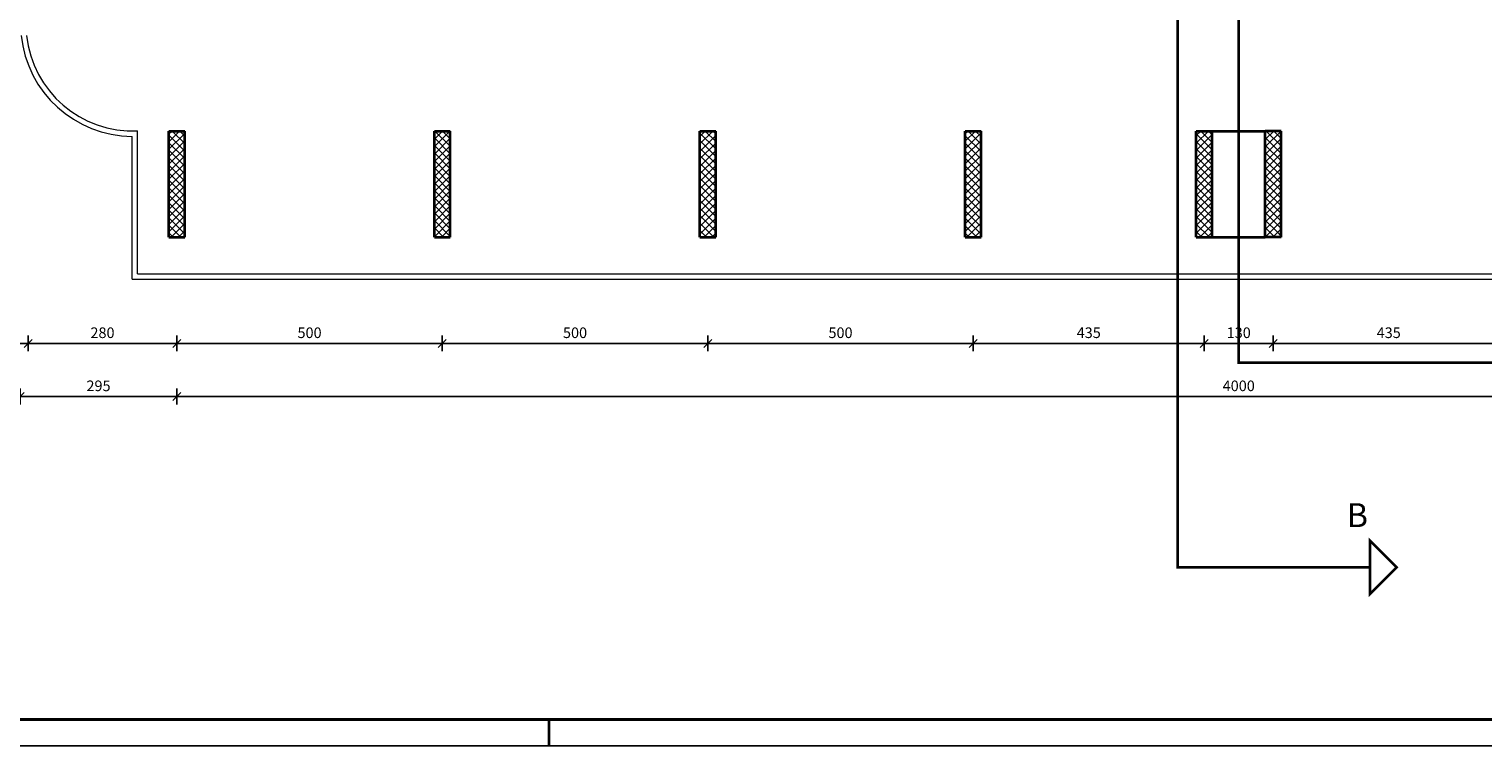
# Model space of a CAD drawing. Extents: x -43 to 64958, y -50 to 140096.
# Drawn here: x 7424 to 10162, y 49648 to 50998 of the extents above; entities that cross this region are included whole.
import ezdxf

# ---------------------------------------------------------------- set-up
doc = ezdxf.new("R2010")
doc.units = 0
doc.header["$LTSCALE"] = 40
doc.header["$MEASUREMENT"] = 0
doc.header["$PDMODE"] = 1
doc.header["$PDSIZE"] = -20
doc.linetypes.add('DASHDOT', pattern=[1, 0.5, -0.25, 0, -0.25])
doc.layers.get('0').update_dxf_attribs({"color": 3, "linetype": 'CONTINUOUS', "lineweight": 40})
doc.layers.get('DEFPOINTS').update_dxf_attribs({"linetype": 'CONTINUOUS'})
for name, color, linetype in [('Layer2', 7, 'CONTINUOUS'), ('QUOTE-EST', 1, 'CONTINUOUS'), ('QUOTE-INT', 1, 'CONTINUOUS')]:
    doc.layers.add(name, color=color, linetype=linetype)
for name, color, linetype, lineweight in [('MURI', 3, 'CONTINUOUS', 35), ('PILASTRI', 3, 'CONTINUOUS', 35), ('RECINZIONE', 4, 'CONTINUOUS', 20), ('RETINO', 1, 'CONTINUOUS', 9), ('SQ100', 3, 'CONTINUOUS', 35), ('TT', 7, 'CONTINUOUS', 35)]:
    doc.layers.add(name, color=color, linetype=linetype, lineweight=lineweight)
doc.styles.add('ROMANC', font='romanc.shx')
doc.styles.add('ROMANS', font='romans')
doc.dimstyles.get("Standard").update_dxf_attribs({"dimtxt": 40, "dimasz": 0.18, "dimexe": 0.18, "dimexo": 0.0625, "dimgap": 0.09, "dimtad": 0, "dimtih": 1, "dimtoh": 1, "dimdec": 0, "dimzin": 0, "dimdsep": 46, "dimtxsty": 'Standard', "dimcen": 0.09, "dimadec": 0, "dimazin": 0, "dimtfac": 1, "dimtdec": 0, "dimtofl": 0, "dimtmove": 0, "dimatfit": 3, "dimfxl": 0, "dimtolj": 1, "dimtzin": 0, "dimarcsym": 0})
pattern_1 = [(45, (-1548.288, 283.231), (-7.0710678, 7.0710678), []), (135, (-1548.288, 283.231), (-7.0710678, -7.0710678), [])]
pattern_2 = [(45, (441.712, 283.231), (-7.0710678, 7.0710678), []), (135, (441.712, 283.231), (-7.0710678, -7.0710678), [])]

# ---------------------------------------------------------------- blocks, each defined once
blk = doc.blocks.new('LIN')
at = {"color": 1}
for p, q in [((1, 0), (-1, 0)), ((0, 1), (0, -1))]:
    blk.add_line(p, q, dxfattribs=at)
at = {"color": 3}
blk.add_line((-0.5, -0.5), (0.5, 0.5), dxfattribs=at)
blk = doc.blocks.new('*D84')
at = {"layer": 'DEFPOINTS', "color": 0}
for p in [(7422.4, 50616), (7702.4, 50606), (7702.4, 50406)]:
    blk.add_point(p, dxfattribs=at)
at = {"layer": 'QUOTE-EST', "color": 0, "lineweight": -2}
blk.add_line((7437.4, 50406), (7687.4, 50406), dxfattribs=at)
at = {"layer": 'QUOTE-EST', "color": 0, "lineweight": -2, "xscale": 15, "yscale": 15, "zscale": 15, "rotation": 180}
blk.add_blockref('LIN', (7422.4, 50406), dxfattribs=at)
at = {"layer": 'QUOTE-EST', "color": 0, "lineweight": -2, "xscale": 15, "yscale": 15, "zscale": 15}
blk.add_blockref('LIN', (7702.4, 50406), dxfattribs=at)
at = {"layer": 'QUOTE-EST', "color": 0, "insert": (7562.4, 50426), "char_height": 20, "attachment_point": 5, "style": 'ROMANS'}
blk.add_mtext('\\A1;280', dxfattribs=at)
blk = doc.blocks.new('*D85')
at = {"layer": 'DEFPOINTS', "color": 0}
for p in [(7702.4, 50606), (8202.4, 50606), (7702.4, 50406)]:
    blk.add_point(p, dxfattribs=at)
at = {"layer": 'QUOTE-EST', "color": 0, "lineweight": -2}
blk.add_line((8187.4, 50406), (7717.4, 50406), dxfattribs=at)
at = {"layer": 'QUOTE-EST', "color": 0, "lineweight": -2, "xscale": 15, "yscale": 15, "zscale": 15, "rotation": 180}
blk.add_blockref('LIN', (7702.4, 50406), dxfattribs=at)
at = {"layer": 'QUOTE-EST', "color": 0, "lineweight": -2, "xscale": 15, "yscale": 15, "zscale": 15}
blk.add_blockref('LIN', (8202.4, 50406), dxfattribs=at)
at = {"layer": 'QUOTE-EST', "color": 0, "insert": (7952.4, 50426), "char_height": 20, "attachment_point": 5, "style": 'ROMANS'}
blk.add_mtext('\\A1;500', dxfattribs=at)
blk = doc.blocks.new('*D86')
at = {"layer": 'DEFPOINTS', "color": 0}
for p in [(8202.4, 50606), (8702.4, 50606), (8202.4, 50406)]:
    blk.add_point(p, dxfattribs=at)
at = {"layer": 'QUOTE-EST', "color": 0, "lineweight": -2}
blk.add_line((8687.4, 50406), (8217.4, 50406), dxfattribs=at)
at = {"layer": 'QUOTE-EST', "color": 0, "lineweight": -2, "xscale": 15, "yscale": 15, "zscale": 15, "rotation": 180}
blk.add_blockref('LIN', (8202.4, 50406), dxfattribs=at)
at = {"layer": 'QUOTE-EST', "color": 0, "lineweight": -2, "xscale": 15, "yscale": 15, "zscale": 15}
blk.add_blockref('LIN', (8702.4, 50406), dxfattribs=at)
at = {"layer": 'QUOTE-EST', "color": 0, "insert": (8452.4, 50426), "char_height": 20, "attachment_point": 5, "style": 'ROMANS'}
blk.add_mtext('\\A1;500', dxfattribs=at)
blk = doc.blocks.new('*D87')
at = {"layer": 'DEFPOINTS', "color": 0}
for p in [(8702.4, 50606), (9202.4, 50606), (8702.4, 50406)]:
    blk.add_point(p, dxfattribs=at)
at = {"layer": 'QUOTE-EST', "color": 0, "lineweight": -2}
blk.add_line((9187.4, 50406), (8717.4, 50406), dxfattribs=at)
at = {"layer": 'QUOTE-EST', "color": 0, "lineweight": -2, "xscale": 15, "yscale": 15, "zscale": 15, "rotation": 180}
blk.add_blockref('LIN', (8702.4, 50406), dxfattribs=at)
at = {"layer": 'QUOTE-EST', "color": 0, "lineweight": -2, "xscale": 15, "yscale": 15, "zscale": 15}
blk.add_blockref('LIN', (9202.4, 50406), dxfattribs=at)
at = {"layer": 'QUOTE-EST', "color": 0, "insert": (8952.4, 50426), "char_height": 20, "attachment_point": 5, "style": 'ROMANS'}
blk.add_mtext('\\A1;500', dxfattribs=at)
blk = doc.blocks.new('*D88')
at = {"layer": 'DEFPOINTS', "color": 0}
for p in [(9202.4, 50606), (9637.4, 50606), (9202.4, 50406)]:
    blk.add_point(p, dxfattribs=at)
at = {"layer": 'QUOTE-EST', "color": 0, "lineweight": -2}
blk.add_line((9622.4, 50406), (9217.4, 50406), dxfattribs=at)
at = {"layer": 'QUOTE-EST', "color": 0, "lineweight": -2, "xscale": 15, "yscale": 15, "zscale": 15, "rotation": 180}
blk.add_blockref('LIN', (9202.4, 50406), dxfattribs=at)
at = {"layer": 'QUOTE-EST', "color": 0, "lineweight": -2, "xscale": 15, "yscale": 15, "zscale": 15}
blk.add_blockref('LIN', (9637.4, 50406), dxfattribs=at)
at = {"layer": 'QUOTE-EST', "color": 0, "insert": (9419.9, 50426), "char_height": 20, "attachment_point": 5, "style": 'ROMANS'}
blk.add_mtext('\\A1;435', dxfattribs=at)
blk = doc.blocks.new('*D89')
at = {"layer": 'DEFPOINTS', "color": 0}
for p in [(9767.4, 50806), (10202.4, 50606), (9767.4, 50406)]:
    blk.add_point(p, dxfattribs=at)
at = {"layer": 'QUOTE-EST', "color": 0, "lineweight": -2}
blk.add_line((10187.4, 50406), (9782.4, 50406), dxfattribs=at)
at = {"layer": 'QUOTE-EST', "color": 0, "lineweight": -2, "xscale": 15, "yscale": 15, "zscale": 15, "rotation": 180}
blk.add_blockref('LIN', (9767.4, 50406), dxfattribs=at)
at = {"layer": 'QUOTE-EST', "color": 0, "lineweight": -2, "xscale": 15, "yscale": 15, "zscale": 15}
blk.add_blockref('LIN', (10202.4, 50406), dxfattribs=at)
at = {"layer": 'QUOTE-EST', "color": 0, "insert": (9984.9, 50426), "char_height": 20, "attachment_point": 5, "style": 'ROMANS'}
blk.add_mtext('\\A1;435', dxfattribs=at)
blk = doc.blocks.new('*D94')
at = {"layer": 'DEFPOINTS', "color": 0}
for p in [(7702.4, 50606), (7407.4, 50306), (7702.4, 50306)]:
    blk.add_point(p, dxfattribs=at)
at = {"layer": 'QUOTE-EST', "color": 0, "lineweight": -2}
blk.add_line((7422.4, 50306), (7687.4, 50306), dxfattribs=at)
at = {"layer": 'QUOTE-EST', "color": 0, "lineweight": -2, "xscale": 15, "yscale": 15, "zscale": 15, "rotation": 180}
blk.add_blockref('LIN', (7407.4, 50306), dxfattribs=at)
at = {"layer": 'QUOTE-EST', "color": 0, "lineweight": -2, "xscale": 15, "yscale": 15, "zscale": 15}
blk.add_blockref('LIN', (7702.4, 50306), dxfattribs=at)
at = {"layer": 'QUOTE-EST', "color": 0, "insert": (7554.9, 50326), "char_height": 20, "attachment_point": 5, "style": 'ROMANS'}
blk.add_mtext('\\A1;295', dxfattribs=at)
blk = doc.blocks.new('*D95')
at = {"layer": 'DEFPOINTS', "color": 0}
for p in [(7702.4, 50606), (11702.4, 50606), (7702.4, 50306)]:
    blk.add_point(p, dxfattribs=at)
at = {"layer": 'QUOTE-EST', "color": 0, "lineweight": -2}
blk.add_line((11687.4, 50306), (7717.4, 50306), dxfattribs=at)
at = {"layer": 'QUOTE-EST', "color": 0, "lineweight": -2, "xscale": 15, "yscale": 15, "zscale": 15, "rotation": 180}
blk.add_blockref('LIN', (7702.4, 50306), dxfattribs=at)
at = {"layer": 'QUOTE-EST', "color": 0, "lineweight": -2, "xscale": 15, "yscale": 15, "zscale": 15}
blk.add_blockref('LIN', (11702.4, 50306), dxfattribs=at)
at = {"layer": 'QUOTE-EST', "color": 0, "insert": (9702.4, 50326), "char_height": 20, "attachment_point": 5, "style": 'ROMANS'}
blk.add_mtext('\\A1;4000', dxfattribs=at)
blk = doc.blocks.new('*D137')
at = {"layer": 'DEFPOINTS', "color": 0}
for p in [(9767.4, 50806), (9637.4, 50606), (9637.4, 50406)]:
    blk.add_point(p, dxfattribs=at)
at = {"layer": 'QUOTE-EST', "color": 0, "lineweight": -2}
blk.add_line((9752.4, 50406), (9652.4, 50406), dxfattribs=at)
at = {"layer": 'QUOTE-EST', "color": 0, "lineweight": -2, "xscale": 15, "yscale": 15, "zscale": 15, "rotation": 180}
blk.add_blockref('LIN', (9637.4, 50406), dxfattribs=at)
at = {"layer": 'QUOTE-EST', "color": 0, "lineweight": -2, "xscale": 15, "yscale": 15, "zscale": 15}
blk.add_blockref('LIN', (9767.4, 50406), dxfattribs=at)
at = {"layer": 'QUOTE-EST', "color": 0, "insert": (9702.4, 50426), "char_height": 20, "attachment_point": 5, "style": 'ROMANS'}
blk.add_mtext('\\A1;130', dxfattribs=at)

msp = doc.modelspace()

# ---------------------------------------------------------------- hatches: boundary and pattern name
at = {"layer": 'RETINO', "ltscale": 10}
h = msp.add_hatch(dxfattribs=at)
h.set_pattern_fill('_USER', color=1, scale=10, angle=45, style=0, double=1, pattern_type=0)
h.set_pattern_definition(pattern_1)
h.paths.add_polyline_path([(7687.45, 50605.98), (7717.45, 50605.98), (7717.45, 50805.98), (7687.45, 50805.98)])
h.paths.add_polyline_path([(8217.45, 50805.98), (8187.45, 50805.98), (8187.45, 50605.98), (8217.45, 50605.98)])
h = msp.add_hatch(dxfattribs=at)
h.set_pattern_fill('_USER', color=1, scale=10, angle=45, style=0, double=1, pattern_type=0)
h.set_pattern_definition(pattern_1)
h.paths.add_polyline_path([(8687.45, 50605.98), (8717.45, 50605.98), (8717.45, 50805.98), (8687.45, 50805.98)])
h = msp.add_hatch(dxfattribs=at)
h.set_pattern_fill('_USER', color=1, scale=10, angle=45, style=0, double=1, pattern_type=0)
h.set_pattern_definition(pattern_1)
h.paths.add_polyline_path([(9217.45, 50805.98), (9187.45, 50805.98), (9187.45, 50605.98), (9217.45, 50605.98)])
h.paths.add_polyline_path([(9652.45, 50605.98), (9652.45, 50805.98), (9622.45, 50805.98), (9622.45, 50605.98)])
h = msp.add_hatch(dxfattribs=at)
h.set_pattern_fill('_USER', color=1, scale=10, angle=45, style=0, double=1, pattern_type=0)
h.set_pattern_definition(pattern_2)
h.paths.add_polyline_path([(9782.45, 50805.98), (9752.45, 50805.98), (9752.45, 50615.98), (9782.45, 50615.98)])
h = msp.add_hatch(dxfattribs=at)
h.set_pattern_fill('_USER', color=1, scale=10, angle=45, style=0, double=1, pattern_type=0)
h.set_pattern_definition(pattern_2)
h.paths.add_polyline_path([(9752.45, 50615.98), (9752.45, 50605.98), (9782.45, 50605.98), (9782.45, 50615.98)])

# ---------------------------------------------------------------- linework, layer by layer
at = {"layer": 'Layer2', "linetype": 'DASHDOT', "ltscale": 5}
msp.add_line((9702.45, 51124.48), (9702.45, 50369.89), dxfattribs=at)
at = {"layer": 'Layer2', "ltscale": 10}
for p, q in [((9949.88, 49934.33), (9949.88, 50034.33)), ((9999.88, 49984.33), (9949.88, 50034.33)), ((9999.88, 49984.33), (9949.88, 49934.33))]:
    msp.add_line(p, q, dxfattribs=at)
at = {"layer": 'Layer2', "linetype": 'DASHDOT', "ltscale": 5, "const_width": 5}
for points in [[(9949.88, 49984.33), (9587.45, 49984.33), (9587.45, 51515)], [(7015.23, 51486.48), (7015.23, 51124.48), (9702.45, 51124.48), (9702.45, 50369.89), (12375.4, 50369.89), (12375.4, 50731.89)], [(9949.88, 50034.33), (9949.88, 49934.33), (9999.88, 49984.33), (9949.88, 50034.33)]]:
    msp.add_lwpolyline(points, dxfattribs=at)
at = {"layer": 'MURI'}
for p, q in [((9652.45, 50805.98), (9752.45, 50805.98)), ((9652.45, 50605.98), (9752.45, 50605.98)), ((8403.26, 49697.74), (8403.26, 49647.74))]:
    msp.add_line(p, q, dxfattribs=at)
at = {"layer": 'MURI', "linetype": 'Continuous', "ltscale": 10}
msp.add_line((8687.45, 50605.98), (8717.45, 50605.98), dxfattribs=at)
at = {"layer": 'PILASTRI'}
for p, q in [((7687.45, 50605.98), (7687.45, 50805.98)), ((7717.45, 50605.98), (7717.45, 50805.98)), ((8187.45, 50605.98), (8187.45, 50805.98)), ((8217.45, 50605.98), (8217.45, 50805.98)), ((8687.45, 50605.98), (8687.45, 50805.98)), ((8717.45, 50605.98), (8717.45, 50805.98)), ((9187.45, 50605.98), (9187.45, 50805.98)), ((9217.45, 50605.98), (9217.45, 50805.98)), ((9622.45, 50605.98), (9622.45, 50805.98)), ((9652.45, 50605.98), (9652.45, 50805.98)), ((9752.45, 50605.98), (9752.45, 50805.98)), ((9782.45, 50605.98), (9782.45, 50805.98))]:
    msp.add_line(p, q, dxfattribs=at)
at = {"layer": 'PILASTRI', "ltscale": 10}
for p, q in [((7687.45, 50805.98), (7717.45, 50805.98)), ((8187.45, 50805.98), (8217.45, 50805.98)), ((8687.45, 50805.98), (8717.45, 50805.98)), ((9187.45, 50805.98), (9217.45, 50805.98)), ((9622.45, 50805.98), (9652.45, 50805.98)), ((9782.45, 50805.98), (9752.45, 50805.98)), ((7687.45, 50605.98), (7717.45, 50605.98)), ((8187.45, 50605.98), (8217.45, 50605.98)), ((8687.45, 50605.98), (8717.45, 50605.98)), ((9187.45, 50605.98), (9217.45, 50605.98)), ((9622.45, 50605.98), (9652.45, 50605.98)), ((9782.45, 50605.98), (9752.45, 50605.98))]:
    msp.add_line(p, q, dxfattribs=at)
at = {"layer": 'QUOTE-INT'}
msp.add_line((10503.26, 49647.74), (6303.26, 49647.74), dxfattribs=at)
at = {"layer": 'RECINZIONE', "ltscale": 10}
for p, q in [((7618.45, 50526.98), (7618.45, 50795.9)), ((7628.45, 50536.98), (7628.45, 50806.25)), ((7618.45, 50526.98), (11786.45, 50526.98)), ((7628.45, 50536.98), (11776.45, 50536.98))]:
    msp.add_line(p, q, dxfattribs=at)
for centre, radius, start, end in [((7619.81, 51007.46), 211.56, 185.82845, 269.62939), ((7619.3, 51007.12), 201.07, 186.03627, 272.60608)]:
    msp.add_arc(centre, radius, start, end, dxfattribs=at)
at = {"layer": 'SQ100', "color": 3, "lineweight": 40}
msp.add_line((10503.26, 49697.74), (6353.26, 49697.74), dxfattribs=at)
at = {"layer": 'TT', "color": 3, "ltscale": 10}
msp.add_line((8687.45, 50605.98), (8717.45, 50605.98), dxfattribs=at)

# ---------------------------------------------------------------- texts
at = {"layer": 'TT', "color": 3, "insert": (9905.54, 50104.92), "char_height": 45, "width": 259.86, "attachment_point": 1, "style": 'ROMANC'}
msp.add_mtext('{\\Fromand.shx|c0;B}', dxfattribs=at)

# ---------------------------------------------------------------- dimensions: what is measured, and where the dimension line sits
at = {"layer": 'QUOTE-EST'}
for base, p1, p2, picture, middle in [((9637.45, 50405.98), (9767.45, 50805.98), (9637.45, 50605.98), '*D137', (9702.45, 50425.98)), ((9767.45, 50405.98), (10202.45, 50605.98), (9767.45, 50805.98), '*D89', (9984.95, 50425.98)), ((7702.45, 50305.98), (7407.45, 50305.98), (7702.45, 50605.98), '*D94', (7554.95, 50325.98)), ((7702.45, 50405.98), (7422.45, 50615.98), (7702.45, 50605.98), '*D84', (7562.45, 50425.98)), ((7702.45, 50405.98), (8202.45, 50605.98), (7702.45, 50605.98), '*D85', (7952.45, 50425.98)), ((7702.45, 50305.98), (11702.45, 50605.98), (7702.45, 50605.98), '*D95', (9702.45, 50325.98)), ((8202.45, 50405.98), (8702.45, 50605.98), (8202.45, 50605.98), '*D86', (8452.45, 50425.98)), ((8702.45, 50405.98), (9202.45, 50605.98), (8702.45, 50605.98), '*D87', (8952.45, 50425.98)), ((9202.45, 50405.98), (9637.45, 50605.98), (9202.45, 50605.98), '*D88', (9419.95, 50425.98))]:
    dim = msp.add_linear_dim(base=base, p1=p1, p2=p2, dimstyle='Standard', override={"dimscale": 0.5, "dimasz": 30, "dimexe": 0, "dimexo": 100, "dimgap": 20, "dimtad": 1, "dimtih": 0, "dimtoh": 0, "dimdec": 1, "dimzin": 8, "dimtxsty": 'ROMANS', "dimblk": 'LIN', "dimblk1": 'LIN', "dimblk2": 'LIN', "dimsah": 1, "dimcen": 0, "dimse1": 1, "dimse2": 1, "dimtix": 1, "dimtofl": 1}, dxfattribs=at)
    dim.commit()
    dim.dimension.update_dxf_attribs({"geometry": picture, "text_midpoint": middle})

doc.saveas('drawing.dxf')
